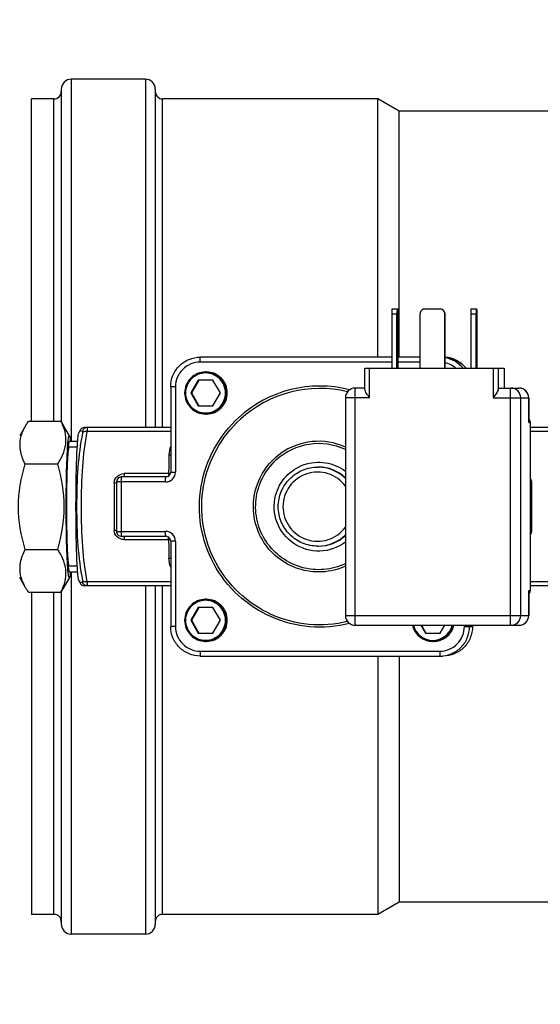
# Model space of a CAD drawing. Units: millimetres. Extents: x -71 to 3604, y 25 to 4799.
# Drawn here: x 287 to 393, y 918 to 1118 of the extents above; entities that cross this region are included whole.
import ezdxf

# ---------------------------------------------------------------- set-up
doc = ezdxf.new("R2010")
doc.units = ezdxf.units.MM
doc.header["$LTSCALE"] = 20
doc.layers.add('AM_5', color=3, linetype='Continuous', lineweight=25)
doc.styles.get("Standard").update_dxf_attribs({"font": 'ISOCP.SHX'})
doc.dimstyles.new('GEN-ISO$0', dxfattribs={"dimscale": 10, "dimtxt": 3.5, "dimasz": 2.5, "dimexe": 1, "dimexo": 1, "dimgap": 0.6, "dimtad": 1, "dimdsep": 46, "dimtxsty": 'STANDARD', "dimcen": 0, "dimclrd": 3, "dimclre": 3, "dimclrt": 2, "dimadec": 0, "dimazin": 0, "dimtp": 0.1, "dimtm": 0.1, "dimtfac": 0.71, "dimtmove": 0, "dimatfit": 3, "dimfxl": 1, "dimtzin": 0, "dimarcsym": 0})

# ---------------------------------------------------------------- blocks, each defined once
blk = doc.blocks.new('*D7')
at = {"layer": 'AM_5', "color": 3, "lineweight": -2, "transparency": 16777216}
for p, q in [((1440.28, 1848.11), (74.4, 1848.11)), ((84.4, 1823.11), (84.4, 50.37)), ((1993.25, 25.37), (74.4, 25.37))]:
    blk.add_line(p, q, dxfattribs=at)
at = {"layer": 'AM_5', "color": 3, "transparency": 16777216}
for points in [[(80.24, 1823.11), (88.57, 1823.11), (84.4, 1848.11)], [(80.24, 50.37), (88.57, 50.37), (84.4, 25.37)]]:
    blk.add_solid(points, dxfattribs=at)
at = {"layer": 'DEFPOINTS', "color": 0, "transparency": 16777216}
for p in [(1450.28, 1848.11), (84.4, 25.37), (2003.25, 25.37)]:
    blk.add_point(p, dxfattribs=at)
at = {"layer": 'AM_5', "color": 2, "transparency": 16777216, "insert": (43.4, 949.32), "char_height": 35, "attachment_point": 2, "rotation": 90}
blk.add_mtext('1823', dxfattribs=at)

msp = doc.modelspace()

# ---------------------------------------------------------------- linework, layer by layer
at = {"linetype": 'Continuous'}
for p, q in [((297.78, 1105.61), (297.78, 1032.33)), ((312.78, 1105.61), (297.78, 1105.61)), ((312.78, 1105.61), (312.78, 1035.11)), ((295.78, 1103.61), (295.78, 1036.31)), ((314.78, 1103.61), (314.78, 1035.11)), ((289.78, 1036.43), (289.78, 1101.61)), ((294.28, 1101.61), (289.78, 1101.61)), ((294.28, 1036.43), (294.28, 1101.61)), ((316.28, 1035.11), (316.28, 1101.61)), ((359.78, 1101.61), (316.28, 1101.61)), ((359.78, 1049.36), (359.78, 1101.61)), ((364.11, 1099.11), (359.78, 1101.61)), ((364.11, 1049.36), (364.11, 1099.11)), ((597.78, 1099.11), (364.11, 1099.11)), ((362.67, 1047.11), (362.67, 1058.11)), ((362.67, 1058.11), (363.67, 1058.11)), ((362.72, 1059.11), (363.85, 1059.11)), ((363.67, 1047.11), (363.67, 1058.11)), ((363.89, 1047.11), (363.89, 1058.11)), ((368.35, 1047.11), (368.35, 1058.11)), ((369.35, 1059.11), (372.35, 1059.11)), ((373.35, 1047.11), (373.35, 1058.11)), ((373.35, 1058.11), (373.39, 1058.11)), ((373.39, 1047.11), (373.39, 1058.11)), ((378.66, 1047.11), (378.66, 1058.11)), ((378.66, 1058.11), (379.66, 1058.11)), ((378.7, 1059.11), (379.83, 1059.11)), ((379.66, 1047.11), (379.66, 1058.11)), ((379.87, 1047.11), (379.87, 1058.11)), ((362.67, 1048.36), (323.86, 1048.36)), ((362.67, 1049.36), (323.9, 1049.36)), ((368.35, 1049.36), (363.89, 1049.36)), ((368.35, 1048.36), (363.89, 1048.36)), ((325.11, 1046.36), (324.97, 1046.36)), ((325.11, 1046.36), (324.97, 1046.36)), ((357.19, 1042.81), (357.19, 1047.11)), ((357.19, 1047.11), (385.36, 1047.11)), ((358.14, 1041.11), (358.14, 1047.11)), ((383.12, 1047.11), (383.12, 1041.11)), ((384.16, 1047.11), (384.16, 1042.84)), ((385.36, 1047.11), (385.36, 1043.11)), ((385.36, 1047.11), (385.36, 1043.11)), ((323.46, 1044.71), (321.96, 1042.11)), ((323.59, 1044.71), (322.09, 1042.11)), ((326.45, 1044.71), (323.46, 1044.71)), ((327.95, 1042.11), (326.45, 1044.71)), ((317.91, 1043.36), (317.91, 1026.11)), ((318.86, 1043.36), (317.91, 1043.36)), ((318.86, 1043.36), (318.86, 1026.11)), ((321.96, 1042.11), (323.46, 1039.51)), ((321.96, 1042.11), (322.09, 1042.11)), ((322.09, 1042.11), (323.59, 1039.51)), ((326.45, 1039.51), (327.95, 1042.11)), ((357.19, 1043.11), (355.23, 1043.11)), ((384.2, 1043.11), (388.32, 1043.11)), ((353.23, 1041.11), (353.23, 997.11)), ((358.14, 1041.11), (353.23, 1041.11)), ((355.15, 1041.11), (355.15, 997.11)), ((383.12, 1041.11), (390.32, 1041.11)), ((386.62, 997.11), (386.62, 1041.11)), ((388.7, 997.11), (388.7, 1041.11)), ((390.31, 1036.11), (390.31, 1041.11)), ((390.32, 1041.11), (390.32, 1036.17)), ((323.46, 1039.51), (326.45, 1039.51)), ((289.11, 1036.43), (295.7, 1036.43)), ((325.11, 1037.86), (324.97, 1037.86)), ((325.11, 1037.86), (324.97, 1037.86)), ((390.31, 1036.11), (390.32, 1036.17)), ((390.31, 1036.11), (390.62, 1036.11)), ((390.62, 1036.11), (390.62, 1002.11)), ((390.62, 1036.11), (390.62, 1002.11)), ((288.7, 1035.76), (287.36, 1033.44)), ((297.45, 1033.44), (296.12, 1035.76)), ((299.51, 1034.48), (299.33, 1034.02)), ((317.91, 1035.11), (300.44, 1035.11)), ((317.91, 1034.33), (300.97, 1034.33)), ((398.26, 1035.11), (390.62, 1035.11)), ((396.85, 1034.33), (390.62, 1034.33)), ((297.4, 1033.48), (297.45, 1033.44)), ((297.4, 1032.33), (299.09, 1032.33)), ((297.4, 1032.33), (299.09, 1032.33)), ((299.01, 1031.17), (297.4, 1031.17)), ((288.46, 1027.77), (295.05, 1027.77)), ((317.91, 1026.11), (318.86, 1026.11)), ((347.65, 1027.11), (347.78, 1027.11)), ((306.92, 1024.11), (306.92, 1014.11)), ((316.87, 1024.11), (306.92, 1024.11)), ((307.88, 1024.11), (307.88, 1014.11)), ((316.91, 1025.11), (307.92, 1025.11)), ((317.48, 1025.79), (308.49, 1025.79)), ((306.92, 1014.11), (316.87, 1014.11)), ((307.92, 1013.11), (316.91, 1013.11)), ((308.49, 1012.43), (317.48, 1012.43)), ((317.91, 1012.11), (317.91, 994.86)), ((318.86, 1012.11), (317.91, 1012.11)), ((318.86, 1012.11), (318.86, 994.86)), ((288.46, 1010.45), (295.05, 1010.45)), ((347.65, 1011.11), (347.78, 1011.11)), ((299.01, 1007.05), (297.4, 1007.05)), ((288.7, 1002.46), (287.36, 1004.77)), ((297.45, 1004.77), (296.12, 1002.46)), ((297.4, 1005.89), (299.09, 1005.89)), ((297.4, 1005.89), (299.09, 1005.89)), ((297.45, 1004.77), (297.4, 1004.73)), ((297.78, 1005.89), (297.78, 932.61)), ((299.51, 1003.74), (299.33, 1004.2)), ((317.91, 1003.11), (300.44, 1003.11)), ((317.91, 1003.88), (300.97, 1003.88)), ((312.78, 1003.11), (312.78, 932.61)), ((314.78, 1003.11), (314.78, 934.61)), ((316.28, 936.61), (316.28, 1003.11)), ((396.85, 1003.88), (390.62, 1003.88)), ((398.26, 1003.11), (390.62, 1003.11)), ((289.11, 1001.79), (295.7, 1001.79)), ((289.78, 1001.79), (289.78, 936.61)), ((294.28, 936.61), (294.28, 1001.79)), ((295.78, 1001.91), (295.78, 934.61)), ((325.11, 1000.36), (324.97, 1000.36)), ((325.11, 1000.36), (324.97, 1000.36)), ((390.32, 1002.05), (390.31, 1002.11)), ((390.31, 997.11), (390.31, 1002.11)), ((390.31, 1002.11), (390.62, 1002.11)), ((390.32, 1002.05), (390.32, 997.11)), ((323.46, 998.71), (321.96, 996.11)), ((323.59, 998.71), (322.09, 996.11)), ((326.45, 998.71), (323.46, 998.71)), ((327.95, 996.11), (326.45, 998.71)), ((353.23, 997.11), (390.32, 997.11)), ((318.86, 994.86), (317.91, 994.86)), ((321.96, 996.11), (323.46, 993.51)), ((321.96, 996.11), (322.09, 996.11)), ((322.09, 996.11), (323.59, 993.51)), ((326.45, 993.51), (327.95, 996.11)), ((355.23, 995.11), (388.32, 995.11)), ((368.49, 995.11), (369.41, 993.51)), ((368.62, 995.11), (369.54, 993.51)), ((372.41, 993.51), (373.33, 995.11)), ((377.31, 994.86), (377.31, 995.11)), ((377.31, 994.86), (378.96, 994.86)), ((378.35, 994.86), (378.35, 995.11)), ((378.96, 995.11), (378.96, 994.86)), ((378.96, 995.11), (378.96, 994.86)), ((323.46, 993.51), (326.45, 993.51)), ((369.41, 993.51), (372.41, 993.51)), ((325.11, 991.86), (324.97, 991.86)), ((325.11, 991.86), (324.97, 991.86)), ((371.07, 991.86), (370.92, 991.86)), ((371.07, 991.86), (370.92, 991.86)), ((323.86, 989.86), (372.31, 989.86)), ((323.9, 988.86), (372.96, 988.86)), ((359.78, 988.86), (359.78, 936.61)), ((364.11, 988.86), (364.11, 939.11)), ((364.11, 939.11), (359.78, 936.61)), ((597.78, 939.11), (364.11, 939.11)), ((294.28, 936.61), (289.78, 936.61)), ((359.78, 936.61), (316.28, 936.61)), ((312.78, 932.61), (297.78, 932.61))]:
    msp.add_line(p, q, dxfattribs=at)
for centre, radius, start, end in [((297.78, 1103.61), 2, 90, 180), ((312.78, 1103.61), 2, 360, 90), ((294.28, 1103.11), 1.5, 270, 360), ((316.28, 1103.11), 1.5, 180, 270), ((369.35, 1058.11), 1, 90.0273, 180.0273), ((372.35, 1058.11), 0.999, 359.9778, 89.985), ((372.39, 1058.11), 1, 359.9727, 89.9727), ((372.96, 1043.35), 6, 82.6372, 85.9168), ((372.96, 1043.36), 5.99, 38.6866, 85.9165), ((372.36, 1043.36), 5.99, 38.6823, 80.0696), ((372.96, 1043.37), 5.99, 80.0097, 82.6377), ((372.97, 1043.37), 5.98, 76.6135, 80.0073), ((372.96, 1043.37), 5.99, 70.4434, 76.614), ((372.97, 1043.38), 5.98, 70.0059, 70.4417), ((324.97, 1042.13), 4.23, 88.0501, 89.9991), ((348.09, 1019.15), 24.36, 75.7413, 132.3201), ((348.08, 1019.15), 23.88, 76.4597, 132.3248), ((355.23, 1041.11), 2, 90.0006, 179.9994), ((386.7, 1041.11), 2, 359.9734, 89.9721), ((388.32, 1041.11), 2, 0.0006, 89.9994), ((388.32, 1041.11), 2, 83.6101, 89.9908), ((388.32, 1041.1), 2, 81.8631, 83.6144), ((388.32, 1041.11), 2, 77.2282, 81.8654), ((388.32, 1041.12), 1.99, 75.4004, 77.2235), ((388.32, 1041.11), 2, 70.8014, 75.3985), ((388.32, 1041.11), 2, 69.1356, 70.8018), ((388.32, 1041.11), 2, 64.371, 69.1361), ((388.32, 1041.11), 1.99, 62.9536, 64.3681), ((388.31, 1041.11), 2, 57.921, 62.9509), ((388.31, 1041.11), 2, 56.8813, 57.9215), ((388.32, 1041.11), 2, 51.4606, 56.8828), ((388.32, 1041.12), 1.99, 50.8721, 51.4561), ((388.31, 1041.11), 2, 359.9936, 50.8631), ((301.87, 1028.08), 15.25, 146.8236, 149.9648), ((282.94, 1028.08), 15.25, 30.0355, 33.1764), ((284.31, 1030.7), 12.75, 23.4665, 26.6726), ((324.97, 1042.08), 4.23, 270.0009, 271.9499), ((389.62, 1036.11), 0.994, 44.477, 45.8018), ((285.49, 1031.23), 11.46, 22.8577, 23.4169), ((300.44, 1034.11), 1, 90, 158.3355), ((347.83, 1019.13), 13.2, 65.8268, 125.6384), ((347.83, 1019.13), 12.73, 64.8427, 132.7194), ((769.14, 1019.1), 451.71, 178.6715, 179.1524), ((316.87, 1026.11), 2, 270.0289, 0.0257), ((316.91, 1026.11), 1, 292.5991, 0.0252), ((347.65, 1019.12), 7.98, 89.059, 89.9976), ((347.65, 1019.12), 7.99, 45.6708, 89.0572), ((347.78, 1019.12), 7.99, 46.9192, 89.9959), ((307.92, 1024.11), 1, 90, 180), ((757.94, 1019.11), 451.5, 179.3953, 180.6047), ((390.89, 1028.05), 4.17, 266.3328, 270.0201), ((842.36, 1019.11), 451.5, 179.3953, 180.6047), ((307.92, 1014.11), 1, 179.9993, 270.0002), ((316.87, 1012.11), 2, 359.9743, 89.9711), ((390.89, 1010.17), 4.17, 89.9795, 93.6668), ((316.91, 1012.11), 1, 359.9748, 67.4009), ((769.14, 1019.11), 451.71, 180.8476, 181.3285), ((347.65, 1019.1), 7.99, 270.0055, 314.3294), ((347.78, 1019.1), 7.99, 270.0041, 313.0808), ((301.87, 1010.13), 15.25, 210.0355, 213.1764), ((282.94, 1010.13), 15.25, 326.8236, 329.9648), ((284.31, 1007.51), 12.75, 333.3273, 336.5344), ((285.49, 1006.99), 11.46, 336.5841, 337.1426), ((300.44, 1004.11), 1, 201.6645, 270), ((324.97, 996.13), 4.23, 88.0501, 89.9991), ((355.23, 997.11), 2, 180, 269.9997), ((386.7, 997.11), 2, 270.0279, 0.0266), ((388.32, 997.11), 2, 270.0003, 0), ((388.32, 997.11), 2, 270.0279, 0.0266), ((370.92, 996.1), 4.25, 193.5911, 269.981), ((370.91, 996.1), 4.05, 194.2783, 269.9814), ((370.91, 996.1), 4.05, 270.0185, 345.7218), ((370.92, 996.1), 4.25, 271.9604, 346.4079), ((371.06, 996.1), 4.25, 270.0186, 346.4103), ((324.97, 996.08), 4.23, 270.0009, 271.9499), ((370.92, 996.08), 4.23, 270.0009, 271.9499), ((294.28, 935.11), 1.5, 0, 90), ((316.28, 935.11), 1.5, 90, 180), ((297.78, 934.61), 2, 180, 270), ((312.78, 934.61), 2, 270, 0)]:
    msp.add_arc(centre, radius, start, end, dxfattribs=at)
for points, knots in [([(362.67, 1058.11), (362.67, 1058.24), (362.68, 1058.47), (362.68, 1058.75), (362.69, 1058.93), (362.7, 1059.02), (362.71, 1059.07), (362.71, 1059.11), (362.72, 1059.11)], [0, 0, 0, 0, 0.381573, 0.70513, 0.82929, 0.92172, 0.979043, 1, 1, 1, 1]), ([(363.72, 1059.11), (363.71, 1059.11), (363.71, 1059.07), (363.7, 1059.02), (363.69, 1058.93), (363.68, 1058.75), (363.67, 1058.47), (363.67, 1058.24), (363.67, 1058.11)], [0, 0, 0, 0, 0.020957, 0.07828, 0.17071, 0.29487, 0.618427, 1, 1, 1, 1]), ([(363.89, 1058.11), (363.89, 1058.24), (363.89, 1058.47), (363.88, 1058.75), (363.87, 1058.93), (363.87, 1059.02), (363.86, 1059.07), (363.85, 1059.11), (363.85, 1059.11)], [0, 0, 0, 0, 0.381573, 0.70513, 0.82929, 0.92172, 0.979043, 1, 1, 1, 1]), ([(378.66, 1058.11), (378.66, 1058.24), (378.66, 1058.47), (378.67, 1058.75), (378.68, 1058.93), (378.68, 1059.02), (378.69, 1059.07), (378.69, 1059.11), (378.7, 1059.11)], [0, 0, 0, 0, 0.381573, 0.70513, 0.82929, 0.92172, 0.979043, 1, 1, 1, 1]), ([(379.7, 1059.11), (379.69, 1059.11), (379.69, 1059.07), (379.68, 1059.02), (379.68, 1058.93), (379.67, 1058.75), (379.66, 1058.47), (379.66, 1058.24), (379.66, 1058.11)], [0, 0, 0, 0, 0.020957, 0.07828, 0.17071, 0.29487, 0.618427, 1, 1, 1, 1]), ([(379.87, 1058.11), (379.87, 1058.24), (379.87, 1058.47), (379.87, 1058.75), (379.86, 1058.93), (379.85, 1059.02), (379.84, 1059.07), (379.84, 1059.11), (379.83, 1059.11)], [0, 0, 0, 0, 0.381573, 0.70513, 0.82929, 0.92172, 0.979043, 1, 1, 1, 1]), ([(317.91, 1043.36), (317.91, 1044.14), (318.22, 1045.72), (319.55, 1047.71), (321.55, 1049.05), (323.12, 1049.36), (323.9, 1049.36)], [0, 0, 0, 0, 0.250076, 0.500109, 0.750078, 1, 1, 1, 1]), ([(323.86, 1048.36), (323.21, 1048.36), (321.9, 1048.1), (320.24, 1046.98), (319.12, 1045.32), (318.86, 1044.01), (318.86, 1043.36)], [0, 0, 0, 0, 0.249888, 0.499844, 0.749892, 1, 1, 1, 1]), ([(323.86, 1048.36), (323.86, 1048.49), (323.86, 1048.72), (323.87, 1049), (323.88, 1049.18), (323.88, 1049.27), (323.89, 1049.32), (323.9, 1049.36), (323.9, 1049.36)], [0, 0, 0, 0, 0.381573, 0.70513, 0.82929, 0.92172, 0.979043, 1, 1, 1, 1]), ([(324.97, 1046.36), (324.41, 1046.36), (323.3, 1046.14), (321.88, 1045.19), (320.94, 1043.78), (320.61, 1042.11), (320.94, 1040.44), (321.88, 1039.02), (323.3, 1038.08), (324.41, 1037.86), (324.97, 1037.86)], [0, 0, 0, 0, 0.124945, 0.249922, 0.374945, 0.5, 0.625055, 0.750078, 0.875055, 1, 1, 1, 1]), ([(324.96, 1046.16), (324.43, 1046.16), (323.37, 1045.94), (321.59, 1044.77), (320.46, 1042.11), (321.59, 1039.45), (323.37, 1038.27), (324.43, 1038.06), (324.96, 1038.06)], [0, 0, 0, 0, 0.126155, 0.252344, 0.5, 0.747656, 0.873845, 1, 1, 1, 1]), ([(324.96, 1038.06), (325.48, 1038.06), (326.55, 1038.27), (328.32, 1039.45), (329.45, 1042.11), (328.32, 1044.77), (326.55, 1045.94), (325.48, 1046.16), (324.96, 1046.16)], [0, 0, 0, 0, 0.126155, 0.252344, 0.5, 0.747656, 0.873845, 1, 1, 1, 1]), ([(325.11, 1037.86), (325.65, 1037.88), (326.73, 1038.13), (328.53, 1039.38), (329.66, 1042.11), (328.53, 1044.84), (326.73, 1046.09), (325.65, 1046.34), (325.11, 1046.36)], [0, 0, 0, 0, 0.126112, 0.252247, 0.5, 0.747753, 0.873888, 1, 1, 1, 1]), ([(325.11, 1037.86), (325.66, 1037.86), (326.78, 1038.08), (328.19, 1039.02), (329.13, 1040.44), (329.47, 1042.11), (329.13, 1043.78), (328.19, 1045.19), (326.78, 1046.14), (325.66, 1046.36), (325.11, 1046.36)], [0, 0, 0, 0, 0.124947, 0.249923, 0.374945, 0.5, 0.625055, 0.750077, 0.875053, 1, 1, 1, 1]), ([(355.23, 1043.11), (355.22, 1043.11), (355.21, 1043.03), (355.19, 1042.94), (355.18, 1042.75), (355.16, 1042.39), (355.15, 1041.83), (355.15, 1041.36), (355.15, 1041.11)], [0, 0, 0, 0, 0.020951, 0.07827, 0.170709, 0.29487, 0.618442, 1, 1, 1, 1]), ([(358.14, 1041.11), (357.93, 1041.41), (357.62, 1041.85), (357.3, 1042.41), (357.19, 1042.69), (357.19, 1042.81)], [0, 0, 0, 0, 0.565966, 0.811972, 1, 1, 1, 1]), ([(384.16, 1042.84), (384.15, 1042.71), (384.02, 1042.44), (383.67, 1041.87), (383.34, 1041.42), (383.12, 1041.11)], [0, 0, 0, 0, 0.186074, 0.434066, 1, 1, 1, 1]), ([(384.16, 1042.84), (384.17, 1042.91), (384.19, 1042.97), (384.18, 1043.11), (384.2, 1043.11)], [0, 0, 0, 0, 0.73675, 1, 1, 1, 1]), ([(386.62, 1041.11), (386.62, 1041.36), (386.62, 1041.83), (386.63, 1042.39), (386.65, 1042.75), (386.66, 1042.94), (386.68, 1043.03), (386.69, 1043.11), (386.7, 1043.11)], [0, 0, 0, 0, 0.381555, 0.705126, 0.829287, 0.921727, 0.979048, 1, 1, 1, 1]), ([(354.09, 995.46), (351.49, 994.8), (346.03, 994.35), (338.09, 996.37), (331.24, 1000.86), (326.22, 1007.34), (323.59, 1015.11), (323.62, 1023.31), (326.31, 1031.04), (329.71, 1035.35), (331.69, 1037.16)], [0, 0, 0, 0, 0.124935, 0.249877, 0.374847, 0.499856, 0.624898, 0.749951, 0.874992, 1, 1, 1, 1]), ([(353.67, 995.85), (351.13, 995.24), (345.8, 994.85), (338.08, 996.9), (331.43, 1001.35), (326.58, 1007.71), (324.05, 1015.29), (324.11, 1023.3), (326.75, 1030.84), (330.07, 1035.04), (332, 1036.8)], [0, 0, 0, 0, 0.124935, 0.249877, 0.374848, 0.499857, 0.624899, 0.749952, 0.874992, 1, 1, 1, 1]), ([(287.44, 1031.17), (287.39, 1031.94), (287.58, 1033.55), (288.26, 1035.01), (288.67, 1035.72)], [0, 0, 0, 0, 0.483618, 1, 1, 1, 1]), ([(295.05, 1027.77), (295.83, 1028.96), (296.79, 1030.93), (296.73, 1033.75), (296.32, 1035.05), (296.05, 1035.68)], [0, 0, 0, 0, 0.51252, 0.752999, 1, 1, 1, 1]), ([(298.75, 1019.11), (298.75, 1020.89), (298.76, 1023.5), (298.83, 1026.84), (298.9, 1029.01), (298.99, 1030.85), (299.08, 1032.31), (299.19, 1033.31), (299.26, 1033.85), (299.33, 1034.02)], [0, 0, 0, 0, 0.35883, 0.523302, 0.670397, 0.795245, 0.893728, 0.962653, 1, 1, 1, 1]), ([(300.07, 1034.03), (299.6, 1031.74), (299, 1026.76), (298.88, 1021.76), (298.88, 1019.11)], [0, 0, 0, 0, 0.468729, 1, 1, 1, 1]), ([(299.51, 1034.48), (299.6, 1034.45), (299.79, 1034.46), (299.98, 1034.44), (300.07, 1034.43)], [0, 0, 0, 0, 0.499805, 1, 1, 1, 1]), ([(300.97, 1034.33), (300.5, 1031.99), (299.9, 1026.91), (299.78, 1021.81), (299.78, 1019.11)], [0, 0, 0, 0, 0.469411, 1, 1, 1, 1]), ([(301.01, 1035.11), (300.8, 1035.11), (300.39, 1034.98), (300.13, 1034.62), (300.07, 1034.43)], [0, 0, 0, 0, 0.498406, 1, 1, 1, 1]), ([(300.07, 1034.43), (300.11, 1034.43), (300.1, 1034.22), (300.08, 1034.13), (300.07, 1034.03)], [0, 0, 0, 0, 0.275697, 1, 1, 1, 1]), ([(300.97, 1034.33), (300.87, 1034.34), (300.55, 1034.35), (300.18, 1034.23), (300.07, 1034.03)], [0, 0, 0, 0, 0.301413, 1, 1, 1, 1]), ([(301.01, 1035.11), (301.02, 1035.11), (301.02, 1035), (301.02, 1034.88), (301, 1034.62), (300.98, 1034.44), (300.97, 1034.33)], [0, 0, 0, 0, 0.069314, 0.264672, 0.580317, 1, 1, 1, 1]), ([(297.4, 1004.73), (297.37, 1004.73), (297.31, 1004.85), (297.27, 1005.04), (297.21, 1005.4), (297.13, 1006.11), (297.04, 1007.31), (296.95, 1009.07), (296.87, 1011.22), (296.82, 1013.68), (296.78, 1016.34), (296.77, 1019.11), (296.78, 1021.88), (296.82, 1024.54), (296.87, 1026.99), (296.95, 1029.14), (297.04, 1030.91), (297.13, 1032.11), (297.21, 1032.82), (297.27, 1033.17), (297.31, 1033.36), (297.37, 1033.48), (297.4, 1033.48)], [0, 0, 0, 0, 0.003209, 0.010686, 0.022748, 0.039341, 0.085539, 0.147592, 0.223146, 0.309313, 0.402792, 0.5, 0.597208, 0.690687, 0.776854, 0.852408, 0.914461, 0.960659, 0.977252, 0.989314, 0.996791, 1, 1, 1, 1]), ([(297.4, 1032.33), (297.37, 1032.33), (297.32, 1032.22), (297.28, 1032.04), (297.22, 1031.72), (297.15, 1031.06), (297.07, 1029.96), (296.98, 1028.34), (296.92, 1026.36), (296.86, 1024.1), (296.83, 1021.65), (296.82, 1019.11), (296.83, 1016.56), (296.86, 1014.11), (296.92, 1011.86), (296.98, 1009.88), (297.07, 1008.26), (297.15, 1007.15), (297.22, 1006.5), (297.28, 1006.17), (297.32, 1006), (297.37, 1005.89), (297.4, 1005.89)], [0, 0, 0, 0, 0.00321, 0.010686, 0.022748, 0.039341, 0.08554, 0.147593, 0.223147, 0.309314, 0.402793, 0.5, 0.597207, 0.690686, 0.776853, 0.852407, 0.91446, 0.960659, 0.977252, 0.989314, 0.99679, 1, 1, 1, 1]), ([(297.45, 1033.44), (297.51, 1033.33), (297.57, 1032.95), (297.62, 1032.58), (297.65, 1032.33)], [0, 0, 0, 0, 0.33866, 1, 1, 1, 1]), ([(288.46, 1027.77), (288.32, 1028.04), (287.82, 1029.12), (287.5, 1030.29), (287.44, 1031.17)], [0, 0, 0, 0, 0.258519, 1, 1, 1, 1]), ([(297.4, 1007.05), (297.39, 1007.07), (297.38, 1007.1), (297.36, 1007.13), (297.35, 1007.16), (297.34, 1007.19), (297.33, 1007.21), (297.32, 1007.22), (297.32, 1007.23), (297.31, 1007.25), (297.31, 1007.26), (297.31, 1007.26), (297.3, 1007.27), (297.3, 1007.27), (297.3, 1007.27), (297.3, 1007.28), (297.3, 1007.28), (297.3, 1007.28), (297.3, 1007.28), (297.3, 1007.28), (297.3, 1007.29), (297.3, 1007.3), (297.29, 1007.31), (297.29, 1007.32), (297.29, 1007.34), (297.29, 1007.37), (297.28, 1007.4), (297.27, 1007.45), (297.27, 1007.49), (297.26, 1007.55), (297.25, 1007.62), (297.24, 1007.69), (297.23, 1007.75), (297.23, 1007.79), (297.22, 1007.83), (297.21, 1007.87), (297.21, 1007.89), (297.21, 1007.91), (297.21, 1007.93), (297.2, 1007.94), (297.2, 1007.95), (297.2, 1007.95), (297.2, 1007.96), (297.2, 1007.96), (297.2, 1007.96), (297.2, 1007.97), (297.2, 1007.98), (297.2, 1007.99), (297.2, 1008.01), (297.2, 1008.03), (297.19, 1008.06), (297.19, 1008.11), (297.18, 1008.16), (297.18, 1008.23), (297.17, 1008.3), (297.17, 1008.4), (297.16, 1008.51), (297.15, 1008.63), (297.14, 1008.72), (297.13, 1008.79), (297.13, 1008.86), (297.12, 1008.91), (297.12, 1008.96), (297.12, 1008.99), (297.11, 1009.01), (297.11, 1009.03), (297.11, 1009.04), (297.11, 1009.05), (297.11, 1009.06), (297.11, 1009.06), (297.11, 1009.07), (297.11, 1009.08), (297.11, 1009.09), (297.11, 1009.11), (297.11, 1009.13), (297.11, 1009.17), (297.1, 1009.2), (297.1, 1009.27), (297.1, 1009.35), (297.09, 1009.44), (297.09, 1009.54), (297.08, 1009.66), (297.07, 1009.82), (297.06, 1010.01), (297.05, 1010.17), (297.04, 1010.3), (297.04, 1010.37), (297.04, 1010.44), (297.03, 1010.49), (297.03, 1010.52), (297.03, 1010.55), (297.03, 1010.57), (297.03, 1010.58), (297.03, 1010.59), (297.03, 1010.61), (297.03, 1010.65), (297.03, 1010.69), (297.02, 1010.75), (297.02, 1010.83), (297.02, 1010.92), (297.01, 1011.07), (297.01, 1011.26), (297, 1011.49), (296.99, 1011.72), (296.98, 1011.91), (296.98, 1012.06), (296.97, 1012.15), (296.97, 1012.23), (296.97, 1012.29), (296.97, 1012.33), (296.97, 1012.37), (296.96, 1012.38), (296.96, 1012.4), (296.96, 1012.42), (296.96, 1012.44), (296.96, 1012.47), (296.96, 1012.53), (296.96, 1012.59), (296.96, 1012.68), (296.96, 1012.79), (296.95, 1012.96), (296.95, 1013.18), (296.94, 1013.44), (296.93, 1013.7), (296.93, 1013.91), (296.93, 1014.08), (296.92, 1014.21), (296.92, 1014.32), (296.92, 1014.4), (296.92, 1014.44), (296.92, 1014.47), (296.92, 1014.51), (296.91, 1014.55), (296.91, 1014.64), (296.91, 1014.75), (296.91, 1014.9), (296.91, 1015.08), (296.9, 1015.32), (296.9, 1015.6), (296.9, 1015.88), (296.89, 1016.11), (296.89, 1016.3), (296.89, 1016.44), (296.89, 1016.56), (296.89, 1016.64), (296.89, 1016.69), (296.89, 1016.72), (296.89, 1016.76), (296.89, 1016.81), (296.89, 1016.9), (296.88, 1017.02), (296.88, 1017.17), (296.88, 1017.37), (296.88, 1017.62), (296.88, 1017.92), (296.88, 1018.21), (296.88, 1018.51), (296.88, 1018.76), (296.88, 1018.96), (296.88, 1019.11), (296.88, 1019.25), (296.88, 1019.45), (296.88, 1019.79), (296.88, 1020.18), (296.88, 1020.57), (296.88, 1020.86), (296.88, 1021.11), (296.88, 1021.28), (296.89, 1021.38), (296.89, 1021.45), (296.89, 1021.52), (296.89, 1021.61), (296.89, 1021.73), (296.89, 1021.87), (296.89, 1022.15), (296.9, 1022.48), (296.9, 1022.86), (296.91, 1023.09), (296.91, 1023.28), (296.91, 1023.42), (296.91, 1023.54), (296.91, 1023.62), (296.91, 1023.67), (296.92, 1023.7), (296.92, 1023.74), (296.92, 1023.78), (296.92, 1023.85), (296.92, 1023.96), (296.92, 1024.09), (296.93, 1024.27), (296.93, 1024.48), (296.94, 1024.74), (296.95, 1025), (296.95, 1025.22), (296.95, 1025.39), (296.96, 1025.5), (296.96, 1025.59), (296.96, 1025.65), (296.96, 1025.71), (296.96, 1025.74), (296.96, 1025.77), (296.96, 1025.78), (296.96, 1025.8), (296.96, 1025.82), (296.97, 1025.85), (296.97, 1025.9), (296.97, 1025.96), (296.97, 1026.03), (296.98, 1026.13), (296.98, 1026.28), (296.99, 1026.48), (297, 1026.71), (297, 1026.9), (297.01, 1027.06), (297.01, 1027.17), (297.02, 1027.29), (297.02, 1027.38), (297.02, 1027.46), (297.03, 1027.52), (297.03, 1027.57), (297.03, 1027.6), (297.03, 1027.62), (297.03, 1027.64), (297.03, 1027.65), (297.03, 1027.66), (297.03, 1027.69), (297.03, 1027.73), (297.04, 1027.78), (297.04, 1027.84), (297.04, 1027.92), (297.05, 1028.04), (297.06, 1028.2), (297.07, 1028.38), (297.08, 1028.54), (297.08, 1028.66), (297.09, 1028.76), (297.09, 1028.85), (297.1, 1028.93), (297.1, 1028.99), (297.1, 1029.03), (297.11, 1029.06), (297.11, 1029.08), (297.11, 1029.1), (297.11, 1029.12), (297.11, 1029.13), (297.11, 1029.14), (297.11, 1029.15), (297.11, 1029.16), (297.11, 1029.18), (297.12, 1029.2), (297.12, 1029.23), (297.12, 1029.28), (297.13, 1029.34), (297.13, 1029.41), (297.14, 1029.48), (297.14, 1029.57), (297.15, 1029.69), (297.16, 1029.8), (297.17, 1029.89), (297.18, 1029.96), (297.18, 1030.03), (297.19, 1030.09), (297.19, 1030.14), (297.19, 1030.17), (297.2, 1030.19), (297.2, 1030.21), (297.2, 1030.22), (297.2, 1030.23), (297.2, 1030.24), (297.2, 1030.24), (297.2, 1030.24), (297.2, 1030.25), (297.2, 1030.25), (297.2, 1030.26), (297.2, 1030.27), (297.21, 1030.29), (297.21, 1030.31), (297.21, 1030.33), (297.22, 1030.37), (297.22, 1030.41), (297.23, 1030.46), (297.24, 1030.51), (297.25, 1030.59), (297.26, 1030.66), (297.27, 1030.71), (297.27, 1030.76), (297.28, 1030.8), (297.28, 1030.84), (297.29, 1030.87), (297.29, 1030.88), (297.29, 1030.9), (297.29, 1030.91), (297.3, 1030.92), (297.3, 1030.92), (297.3, 1030.93), (297.3, 1030.93), (297.3, 1030.93), (297.3, 1030.93), (297.3, 1030.93), (297.3, 1030.94), (297.3, 1030.94), (297.3, 1030.95), (297.31, 1030.95), (297.31, 1030.96), (297.32, 1030.97), (297.32, 1030.99), (297.33, 1031), (297.34, 1031.02), (297.35, 1031.05), (297.36, 1031.08), (297.38, 1031.12), (297.39, 1031.15), (297.4, 1031.17)], [0, 0, 0, 0, 0.015625, 0.023438, 0.03125, 0.039062, 0.042969, 0.046875, 0.050781, 0.054688, 0.056641, 0.058594, 0.05957, 0.060547, 0.061523, 0.062012, 0.062256, 0.0625, 0.062744, 0.062988, 0.063477, 0.064453, 0.06543, 0.066406, 0.068359, 0.070312, 0.074219, 0.078125, 0.082031, 0.085938, 0.09375, 0.101562, 0.105469, 0.109375, 0.113281, 0.117188, 0.119141, 0.121094, 0.12207, 0.123047, 0.124023, 0.124512, 0.124756, 0.125, 0.125244, 0.125488, 0.125977, 0.126953, 0.12793, 0.128906, 0.130859, 0.132812, 0.136719, 0.140625, 0.144531, 0.148438, 0.15625, 0.164062, 0.167969, 0.171875, 0.175781, 0.179688, 0.181641, 0.183594, 0.18457, 0.185547, 0.186523, 0.187012, 0.187256, 0.1875, 0.187744, 0.187988, 0.188477, 0.189453, 0.19043, 0.191406, 0.193359, 0.195312, 0.199219, 0.203125, 0.207031, 0.210938, 0.21875, 0.226562, 0.234375, 0.238281, 0.242188, 0.244141, 0.246094, 0.248047, 0.249023, 0.249512, 0.25, 0.250488, 0.250977, 0.251953, 0.253906, 0.255859, 0.257812, 0.261719, 0.265625, 0.273438, 0.28125, 0.289062, 0.296875, 0.300781, 0.304688, 0.306641, 0.308594, 0.310547, 0.311523, 0.312012, 0.3125, 0.312988, 0.313477, 0.314453, 0.316406, 0.318359, 0.320312, 0.324219, 0.328125, 0.335938, 0.34375, 0.351562, 0.359375, 0.363281, 0.367188, 0.371094, 0.373047, 0.374023, 0.375, 0.375977, 0.376953, 0.378906, 0.382812, 0.386719, 0.390625, 0.398438, 0.40625, 0.414062, 0.421875, 0.425781, 0.429688, 0.433594, 0.435547, 0.436523, 0.4375, 0.438477, 0.439453, 0.441406, 0.445312, 0.449219, 0.453125, 0.460938, 0.46875, 0.476562, 0.484375, 0.492188, 0.496094, 0.5, 0.503906, 0.507812, 0.515625, 0.53125, 0.539062, 0.546875, 0.554688, 0.558594, 0.560547, 0.5625, 0.564453, 0.566406, 0.570312, 0.574219, 0.578125, 0.59375, 0.601562, 0.609375, 0.613281, 0.617188, 0.621094, 0.623047, 0.624023, 0.625, 0.625977, 0.626953, 0.628906, 0.632812, 0.636719, 0.640625, 0.648438, 0.65625, 0.664062, 0.671875, 0.675781, 0.679688, 0.681641, 0.683594, 0.685547, 0.686523, 0.687012, 0.6875, 0.687988, 0.688477, 0.689453, 0.691406, 0.693359, 0.695312, 0.699219, 0.703125, 0.710938, 0.71875, 0.726562, 0.730469, 0.734375, 0.738281, 0.742188, 0.744141, 0.746094, 0.748047, 0.749023, 0.749512, 0.75, 0.750488, 0.750977, 0.751953, 0.753906, 0.755859, 0.757812, 0.761719, 0.765625, 0.773438, 0.78125, 0.789062, 0.792969, 0.796875, 0.800781, 0.804688, 0.806641, 0.808594, 0.80957, 0.810547, 0.811523, 0.812012, 0.8125, 0.812988, 0.813477, 0.814453, 0.81543, 0.816406, 0.818359, 0.820312, 0.824219, 0.828125, 0.832031, 0.835938, 0.84375, 0.851562, 0.855469, 0.859375, 0.863281, 0.867188, 0.869141, 0.871094, 0.87207, 0.873047, 0.874023, 0.874512, 0.874756, 0.875, 0.875244, 0.875488, 0.875977, 0.876953, 0.87793, 0.878906, 0.880859, 0.882812, 0.886719, 0.890625, 0.894531, 0.898438, 0.90625, 0.914062, 0.917969, 0.921875, 0.925781, 0.929688, 0.931641, 0.933594, 0.93457, 0.935547, 0.936523, 0.937012, 0.937256, 0.9375, 0.937744, 0.937988, 0.938477, 0.939453, 0.94043, 0.941406, 0.943359, 0.945312, 0.949219, 0.953125, 0.957031, 0.960938, 0.96875, 0.976562, 0.984375, 1, 1, 1, 1]), ([(353.24, 1007.04), (351.77, 1006.38), (348.55, 1005.6), (343.66, 1006.25), (339.32, 1008.61), (336.12, 1012.37), (334.48, 1017.04), (334.63, 1021.98), (336.54, 1026.53), (338.83, 1028.92), (340.14, 1029.86)], [0, 0, 0, 0, 0.124945, 0.249885, 0.374851, 0.499858, 0.624903, 0.74996, 0.875, 1, 1, 1, 1]), ([(353.24, 1007.57), (351.88, 1006.93), (348.92, 1006.13), (344.36, 1006.56), (340.22, 1008.55), (337.03, 1011.85), (335.18, 1016.05), (334.91, 1020.63), (336.24, 1025.02), (338.09, 1027.46), (339.19, 1028.48)], [0, 0, 0, 0, 0.124946, 0.249885, 0.374846, 0.499845, 0.624883, 0.749939, 0.874986, 1, 1, 1, 1]), ([(339.13, 1021.39), (339.5, 1022.8), (340.96, 1025.47), (344.75, 1027.95), (349.27, 1028.37), (352.07, 1027.17), (353.23, 1026.3)], [0, 0, 0, 0, 0.25011, 0.500108, 0.750037, 1, 1, 1, 1]), ([(288.46, 1010.45), (287.65, 1013.25), (286.59, 1019.11), (287.65, 1024.96), (288.46, 1027.77)], [0, 0, 0, 0, 0.5, 1, 1, 1, 1]), ([(295.05, 1010.45), (295.86, 1013.25), (296.92, 1019.11), (295.86, 1024.96), (295.05, 1027.77)], [0, 0, 0, 0, 0.5, 1, 1, 1, 1]), ([(339.66, 1019.11), (339.66, 1020.15), (340.07, 1022.25), (341.85, 1024.91), (344.51, 1026.69), (346.61, 1027.11), (347.65, 1027.11)], [0, 0, 0, 0, 0.250083, 0.50012, 0.750086, 1, 1, 1, 1]), ([(353.23, 1023.27), (352.38, 1024.42), (349.87, 1026.24), (345.27, 1026.2), (341.56, 1023.5), (340.61, 1020.54), (340.61, 1019.11)], [0, 0, 0, 0, 0.249962, 0.499979, 0.74994, 1, 1, 1, 1]), ([(306.47, 1023.87), (306.47, 1024.37), (306.94, 1025.4), (307.98, 1025.79), (308.49, 1025.79)], [0, 0, 0, 0, 0.493988, 1, 1, 1, 1]), ([(307.92, 1025.11), (307.91, 1025.11), (307.91, 1025.07), (307.9, 1025.02), (307.89, 1024.93), (307.88, 1024.75), (307.88, 1024.47), (307.88, 1024.24), (307.88, 1024.11)], [0, 0, 0, 0, 0.020953, 0.078273, 0.170701, 0.294861, 0.61842, 1, 1, 1, 1]), ([(308.49, 1025.79), (308.49, 1025.69), (308.48, 1025.54), (308.48, 1025.31), (308.46, 1025.21), (308.47, 1025.11), (308.45, 1025.11)], [0, 0, 0, 0, 0.402733, 0.721771, 0.926935, 1, 1, 1, 1]), ([(316.87, 1024.11), (316.87, 1024.24), (316.87, 1024.47), (316.88, 1024.75), (316.89, 1024.93), (316.89, 1025.02), (316.9, 1025.07), (316.9, 1025.11), (316.91, 1025.11)], [0, 0, 0, 0, 0.381573, 0.70513, 0.82929, 0.92172, 0.979043, 1, 1, 1, 1]), ([(317.48, 1025.79), (317.48, 1025.74), (317.48, 1025.57), (317.47, 1025.4), (317.47, 1025.28)], [0, 0, 0, 0, 0.293141, 1, 1, 1, 1]), ([(353.23, 1011.92), (351.78, 1010.82), (348.08, 1009.51), (342.49, 1011.15), (338.86, 1015.7), (338.67, 1019.62), (339.13, 1021.39)], [0, 0, 0, 0, 0.249919, 0.49983, 0.749869, 1, 1, 1, 1]), ([(299.33, 1004.2), (299.26, 1004.37), (299.19, 1004.9), (299.08, 1005.91), (298.99, 1007.37), (298.9, 1009.21), (298.83, 1011.38), (298.76, 1014.72), (298.75, 1017.32), (298.75, 1019.11)], [0, 0, 0, 0, 0.037347, 0.106272, 0.204755, 0.329603, 0.476698, 0.64117, 1, 1, 1, 1]), ([(298.88, 1019.11), (298.88, 1016.45), (299, 1011.45), (299.6, 1006.48), (300.07, 1004.18)], [0, 0, 0, 0, 0.531274, 1, 1, 1, 1]), ([(299.78, 1019.11), (299.78, 1016.4), (299.9, 1011.31), (300.5, 1006.23), (300.97, 1003.88)], [0, 0, 0, 0, 0.530592, 1, 1, 1, 1]), ([(347.65, 1011.11), (346.61, 1011.11), (344.51, 1011.52), (341.85, 1013.3), (340.07, 1015.96), (339.66, 1018.07), (339.66, 1019.11)], [0, 0, 0, 0, 0.249914, 0.49988, 0.749917, 1, 1, 1, 1]), ([(340.61, 1019.11), (340.61, 1017.67), (341.56, 1014.72), (345.27, 1012.01), (349.87, 1011.98), (352.38, 1013.79), (353.23, 1014.95)], [0, 0, 0, 0, 0.25006, 0.500022, 0.750039, 1, 1, 1, 1]), ([(308.49, 1012.43), (307.98, 1012.43), (306.94, 1012.82), (306.47, 1013.85), (306.47, 1014.34)], [0, 0, 0, 0, 0.506012, 1, 1, 1, 1]), ([(307.88, 1014.11), (307.88, 1013.98), (307.88, 1013.75), (307.88, 1013.47), (307.89, 1013.29), (307.9, 1013.19), (307.91, 1013.15), (307.91, 1013.11), (307.92, 1013.11)], [0, 0, 0, 0, 0.381573, 0.70513, 0.82929, 0.92172, 0.979043, 1, 1, 1, 1]), ([(316.91, 1013.11), (316.9, 1013.11), (316.9, 1013.15), (316.89, 1013.19), (316.89, 1013.29), (316.88, 1013.47), (316.87, 1013.75), (316.87, 1013.98), (316.87, 1014.11)], [0, 0, 0, 0, 0.020957, 0.07828, 0.17071, 0.29487, 0.618427, 1, 1, 1, 1]), ([(308.45, 1013.11), (308.47, 1013.11), (308.46, 1013.01), (308.48, 1012.91), (308.48, 1012.68), (308.49, 1012.52), (308.49, 1012.43)], [0, 0, 0, 0, 0.073066, 0.278229, 0.597267, 1, 1, 1, 1]), ([(317.48, 1012.43), (317.48, 1012.48), (317.48, 1012.65), (317.47, 1012.82), (317.47, 1012.94)], [0, 0, 0, 0, 0.293141, 1, 1, 1, 1]), ([(287.44, 1007.05), (287.46, 1007.33), (287.61, 1008.52), (288.05, 1009.64), (288.46, 1010.45)], [0, 0, 0, 0, 0.243892, 1, 1, 1, 1]), ([(296.05, 1002.54), (296.32, 1003.17), (296.73, 1004.47), (296.79, 1007.29), (295.83, 1009.26), (295.05, 1010.45)], [0, 0, 0, 0, 0.247001, 0.487479, 1, 1, 1, 1]), ([(288.67, 1002.5), (288.26, 1003.21), (287.58, 1004.66), (287.39, 1006.28), (287.44, 1007.05)], [0, 0, 0, 0, 0.516383, 1, 1, 1, 1]), ([(297.65, 1005.88), (297.62, 1005.63), (297.57, 1005.27), (297.51, 1004.88), (297.45, 1004.77)], [0, 0, 0, 0, 0.66134, 1, 1, 1, 1]), ([(300.97, 1003.88), (300.87, 1003.87), (300.55, 1003.87), (300.18, 1003.99), (300.07, 1004.18)], [0, 0, 0, 0, 0.301412, 1, 1, 1, 1]), ([(300.07, 1004.18), (300.08, 1004.09), (300.1, 1003.99), (300.11, 1003.79), (300.07, 1003.78)], [0, 0, 0, 0, 0.724303, 1, 1, 1, 1]), ([(300.07, 1003.78), (299.99, 1003.78), (299.86, 1003.77), (299.67, 1003.77), (299.59, 1003.74), (299.51, 1003.75), (299.51, 1003.74)], [0, 0, 0, 0, 0.420498, 0.736392, 0.933501, 1, 1, 1, 1]), ([(301.01, 1003.11), (300.8, 1003.11), (300.39, 1003.24), (300.13, 1003.59), (300.07, 1003.78)], [0, 0, 0, 0, 0.498406, 1, 1, 1, 1]), ([(300.97, 1003.88), (300.98, 1003.78), (301, 1003.59), (301.02, 1003.33), (301.02, 1003.21), (301.02, 1003.11), (301.01, 1003.11)], [0, 0, 0, 0, 0.419684, 0.735328, 0.930686, 1, 1, 1, 1]), ([(324.97, 1000.36), (324.41, 1000.36), (323.3, 1000.14), (321.88, 999.19), (320.94, 997.78), (320.61, 996.11), (320.94, 994.44), (321.88, 993.02), (323.3, 992.08), (324.41, 991.86), (324.97, 991.86)], [0, 0, 0, 0, 0.124945, 0.249922, 0.374945, 0.5, 0.625055, 0.750078, 0.875055, 1, 1, 1, 1]), ([(324.96, 1000.16), (324.43, 1000.16), (323.37, 999.94), (321.59, 998.77), (320.46, 996.11), (321.59, 993.45), (323.37, 992.27), (324.43, 992.06), (324.96, 992.06)], [0, 0, 0, 0, 0.126155, 0.252344, 0.5, 0.747656, 0.873845, 1, 1, 1, 1]), ([(324.96, 992.06), (325.48, 992.06), (326.55, 992.27), (328.32, 993.45), (329.45, 996.11), (328.32, 998.77), (326.55, 999.94), (325.48, 1000.16), (324.96, 1000.16)], [0, 0, 0, 0, 0.126155, 0.252344, 0.5, 0.747656, 0.873845, 1, 1, 1, 1]), ([(325.11, 991.86), (325.65, 991.88), (326.73, 992.13), (328.53, 993.38), (329.66, 996.11), (328.53, 998.84), (326.73, 1000.09), (325.65, 1000.34), (325.11, 1000.36)], [0, 0, 0, 0, 0.126112, 0.252247, 0.5, 0.747753, 0.873888, 1, 1, 1, 1]), ([(325.11, 991.86), (325.66, 991.86), (326.78, 992.08), (328.19, 993.02), (329.13, 994.44), (329.47, 996.11), (329.13, 997.78), (328.19, 999.19), (326.78, 1000.14), (325.66, 1000.36), (325.11, 1000.36)], [0, 0, 0, 0, 0.124947, 0.249923, 0.374945, 0.5, 0.625055, 0.750077, 0.875053, 1, 1, 1, 1]), ([(355.15, 997.11), (355.15, 996.85), (355.15, 996.38), (355.16, 995.82), (355.18, 995.47), (355.19, 995.27), (355.21, 995.18), (355.22, 995.11), (355.23, 995.11)], [0, 0, 0, 0, 0.381555, 0.705126, 0.829287, 0.921727, 0.979048, 1, 1, 1, 1]), ([(386.7, 995.11), (386.69, 995.11), (386.68, 995.18), (386.66, 995.27), (386.65, 995.47), (386.63, 995.82), (386.62, 996.38), (386.62, 996.85), (386.62, 997.11)], [0, 0, 0, 0, 0.020951, 0.07827, 0.170709, 0.29487, 0.618442, 1, 1, 1, 1]), ([(323.9, 988.86), (323.12, 988.86), (321.55, 989.17), (319.55, 990.51), (318.22, 992.5), (317.91, 994.08), (317.91, 994.86)], [0, 0, 0, 0, 0.249922, 0.499891, 0.749924, 1, 1, 1, 1]), ([(318.86, 994.86), (318.86, 994.21), (319.12, 992.89), (320.24, 991.23), (321.9, 990.12), (323.21, 989.86), (323.86, 989.86)], [0, 0, 0, 0, 0.250108, 0.500155, 0.750112, 1, 1, 1, 1]), ([(372.31, 989.86), (372.96, 989.86), (374.28, 990.12), (375.94, 991.23), (377.05, 992.89), (377.31, 994.21), (377.31, 994.86)], [0, 0, 0, 0, 0.249888, 0.499844, 0.749892, 1, 1, 1, 1]), ([(372.36, 988.86), (373.14, 988.86), (374.71, 989.17), (376.71, 990.51), (378.04, 992.5), (378.35, 994.08), (378.35, 994.86)], [0, 0, 0, 0, 0.249888, 0.499845, 0.749892, 1, 1, 1, 1]), ([(378.96, 994.86), (378.96, 994.08), (378.65, 992.5), (377.31, 990.51), (375.32, 989.17), (373.74, 988.86), (372.96, 988.86)], [0, 0, 0, 0, 0.250076, 0.500109, 0.750078, 1, 1, 1, 1]), ([(378.96, 994.86), (378.96, 994.08), (378.65, 992.5), (377.31, 990.51), (375.32, 989.17), (373.74, 988.86), (372.96, 988.86)], [0, 0, 0, 0, 0.250108, 0.500155, 0.750112, 1, 1, 1, 1]), ([(323.86, 989.86), (323.86, 989.73), (323.86, 989.5), (323.87, 989.22), (323.88, 989.04), (323.88, 988.94), (323.89, 988.9), (323.9, 988.86), (323.9, 988.86)], [0, 0, 0, 0, 0.381573, 0.70513, 0.82929, 0.92172, 0.979043, 1, 1, 1, 1]), ([(372.31, 989.86), (372.31, 989.73), (372.32, 989.5), (372.32, 989.22), (372.33, 989.04), (372.34, 988.94), (372.35, 988.9), (372.35, 988.86), (372.36, 988.86)], [0, 0, 0, 0, 0.381573, 0.70513, 0.82929, 0.92172, 0.979043, 1, 1, 1, 1])]:
    msp.add_open_spline(points, degree=3, knots=knots, dxfattribs=at)
for points in [[(375.61, 1047.11), (374.99, 1047.66), (374.2, 1048.06), (373.39, 1048.24)], [(375.01, 1049), (376.03, 1048.63), (376.97, 1047.95), (377.64, 1047.11)], [(390.32, 1036.83), (390.5, 1036.64), (390.62, 1036.37), (390.62, 1036.11)], [(390.62, 1036.11), (390.62, 1036.36), (390.51, 1036.63), (390.33, 1036.81)], [(317.91, 1031.37), (317.67, 1030.81), (317.57, 1030.18), (317.56, 1029.58)], [(317.56, 1029.58), (317.67, 1029.58), (317.79, 1029.59), (317.91, 1029.61)], [(317.29, 1025.18), (317.17, 1025.13), (317.04, 1025.11), (316.91, 1025.11)], [(317.48, 1025.79), (317.61, 1025.78), (317.74, 1025.79), (317.86, 1025.81)], [(390.62, 1024.84), (390.8, 1024.56), (390.89, 1024.21), (390.89, 1023.87)], [(306.92, 1023.9), (306.77, 1023.88), (306.62, 1023.87), (306.47, 1023.87)], [(306.47, 1014.34), (306.62, 1014.34), (306.77, 1014.34), (306.92, 1014.32)], [(390.89, 1014.34), (390.89, 1014.01), (390.8, 1013.66), (390.62, 1013.37)], [(317.29, 1013.03), (317.17, 1013.08), (317.04, 1013.11), (316.91, 1013.11)], [(317.86, 1012.4), (317.74, 1012.42), (317.61, 1012.43), (317.48, 1012.43)], [(317.91, 1006.85), (317.67, 1007.41), (317.57, 1008.03), (317.56, 1008.64)], [(317.91, 1008.61), (317.79, 1008.63), (317.67, 1008.64), (317.56, 1008.64)], [(390.32, 1001.39), (390.5, 1001.57), (390.62, 1001.85), (390.62, 1002.11)], [(390.32, 1001.39), (390.5, 1001.57), (390.62, 1001.85), (390.62, 1002.11)]]:
    msp.add_open_spline(points, degree=3, dxfattribs=at)

# ---------------------------------------------------------------- dimensions: what is measured, and where the dimension line sits
at = {"layer": 'AM_5'}
dim = msp.add_linear_dim(base=(84.4, 25.37), p1=(1450.28, 1848.11), p2=(2003.25, 25.37), angle=270, dimstyle='GEN-ISO$0', override={"dimdec": 0}, dxfattribs=at)
dim.commit()
dim.dimension.update_dxf_attribs({"geometry": '*D7', "text_midpoint": (84.4, 949.32), "dimtype": 160})

doc.saveas('drawing.dxf')
